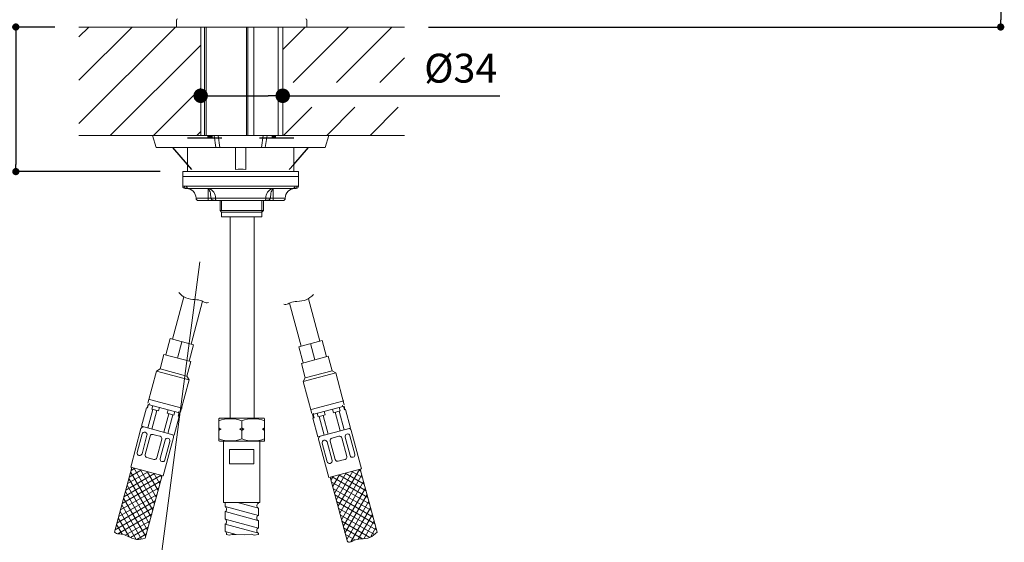
# Model space of a CAD drawing. Units: millimetres. Extents: x 0 to 1050, y 0 to 1485.
# Drawn here: x 212 to 620, y 497 to 714 of the extents above; entities that cross this region are included whole.
import ezdxf
from ezdxf.lldxf.tags import DXFTag

# ---------------------------------------------------------------- set-up
doc = ezdxf.new("R2010")
doc.units = ezdxf.units.MM
doc.header["$PDMODE"] = 1
doc.header["$PDSIZE"] = -2
doc.linetypes.add('HIDDEN', pattern=[9.525, 6.35, -3.175])
for name, color, linetype, lineweight in [('DIM', 3, 'Continuous', 13), ('HIDDEN', 8, 'HIDDEN', 20), ('MODEL', 7, 'Continuous', 20)]:
    doc.layers.add(name, color=color, linetype=linetype, lineweight=lineweight)
doc.layers.add('HLayer12', color=7, linetype='Continuous')
doc.layers.add('Layer12', color=7, linetype='Continuous')
doc.styles.add('ＭＳ ゴシック', font='msgothic.ttc', dxfattribs={"bigfont": 'ＭＳ ゴシック'})
tags = doc.linetypes.add('CENTER2', pattern=[28.575, 19.05, -3.175, 3.175, -3.175]).pattern_tags.tags
tags[10:11] = [DXFTag(74, 4), DXFTag(75, 0), DXFTag(340, '0'), DXFTag(46, 0.0), DXFTag(50, 0.0), DXFTag(44, 0.0), DXFTag(45, 0.0)]
tags[8:9] = [DXFTag(74, 4), DXFTag(75, 0), DXFTag(340, '0'), DXFTag(46, 0.0), DXFTag(50, 0.0), DXFTag(44, 0.0), DXFTag(45, 0.0)]
tags[6:7] = [DXFTag(74, 4), DXFTag(75, 0), DXFTag(340, '0'), DXFTag(46, 0.0), DXFTag(50, 0.0), DXFTag(44, 0.0), DXFTag(45, 0.0)]
tags[4:5] = [DXFTag(74, 4), DXFTag(75, 0), DXFTag(340, '0'), DXFTag(46, 0.0), DXFTag(50, 0.0), DXFTag(44, 0.0), DXFTag(45, 0.0)]
doc.dimstyles.new('tfrom線あり', dxfattribs={"dimtxt": 12, "dimasz": 3, "dimexe": 0, "dimexo": 10, "dimgap": 10, "dimtad": 1, "dimdec": 0, "dimzin": 11, "dimdsep": 46, "dimtxsty": 'ＭＳ ゴシック', "dimblk": 'DOT', "dimcen": 0, "dimazin": 0, "dimtfac": 1, "dimtdec": 1, "dimtix": 1, "dimtofl": 0, "dimtmove": 0, "dimatfit": 0, "dimldrblk": 'DOT', "dimfxl": 1, "dimfrac": 2, "dimtolj": 1, "dimtzin": 11, "dimarcsym": 0})
pattern_1 = [(45, (18.706, 21.827), (-8.98026, 8.98026), [])]

# ---------------------------------------------------------------- blocks, each defined once
blk = doc.blocks.new('SE')
at = {"layer": 'HLayer12', "color": 7, "linetype": 'Continuous'}
for p, q in [((42.84, 140.423), (42.796, 140.423)), ((43.209, 140.423), (42.84, 140.423))]:
    blk.add_line(p, q, dxfattribs=at)
blk = doc.blocks.new('SE1')
at = {"layer": 'HLayer12', "color": 7, "linetype": 'Continuous'}
for p, q in [((42.84, 140.523), (42.796, 140.523)), ((43.209, 140.523), (42.84, 140.523))]:
    blk.add_line(p, q, dxfattribs=at)
blk = doc.blocks.new('SE2')
at = {"layer": 'HLayer12', "color": 7, "linetype": 'Continuous'}
for p, q in [((48.419, 140.423), (48.133, 140.423)), ((48.451, 140.423), (48.419, 140.423))]:
    blk.add_line(p, q, dxfattribs=at)
blk = doc.blocks.new('SE3')
at = {"layer": 'HLayer12', "color": 7, "linetype": 'Continuous'}
for p, q in [((41.135, 140.423), (41.179, 140.423)), ((41.179, 140.423), (42.796, 140.423)), ((42.796, 140.423), (43.972, 140.423))]:
    blk.add_line(p, q, dxfattribs=at)
blk = doc.blocks.new('SE4')
at = {"layer": 'HLayer12', "color": 7, "linetype": 'Continuous'}
for p, q in [((47.098, 140.423), (48.451, 140.423)), ((48.451, 140.423), (49.831, 140.423)), ((49.831, 140.423), (49.935, 140.423))]:
    blk.add_line(p, q, dxfattribs=at)
blk = doc.blocks.new('SE5')
at = {"layer": 'HLayer12', "color": 7, "linetype": 'Continuous'}
for p, q in [((48.419, 140.523), (48.133, 140.523)), ((48.451, 140.523), (48.419, 140.523))]:
    blk.add_line(p, q, dxfattribs=at)
blk = doc.blocks.new('SE6')
at = {"layer": 'HLayer12', "color": 7, "linetype": 'Continuous'}
blk.add_line((41.496, 137.802), (41.135, 138.215), dxfattribs=at)
at = {"layer": 'Layer12', "color": 7, "linetype": 'Continuous'}
blk.add_line((41.135, 138.215), (39.903, 139.623), dxfattribs=at)
blk = doc.blocks.new('SE7')
at = {"layer": 'HLayer12', "color": 7, "linetype": 'Continuous'}
blk.add_line((49.573, 137.802), (49.935, 138.215), dxfattribs=at)
at = {"layer": 'Layer12', "color": 7, "linetype": 'Continuous'}
blk.add_line((49.935, 138.215), (51.166, 139.623), dxfattribs=at)
blk = doc.blocks.new('SE8')
at = {"layer": 'HLayer12', "color": 7, "linetype": 'Continuous'}
blk.add_line((41.496, 137.802), (41.135, 138.215), dxfattribs=at)
at = {"layer": 'Layer12', "color": 7, "linetype": 'Continuous'}
blk.add_line((41.135, 138.215), (39.903, 139.623), dxfattribs=at)
blk = doc.blocks.new('SE15')
at = {"layer": 'HLayer12', "color": 7, "linetype": 'Continuous'}
blk.add_line((49.573, 137.802), (49.935, 138.215), dxfattribs=at)
at = {"layer": 'Layer12', "color": 7, "linetype": 'Continuous'}
blk.add_line((49.935, 138.215), (51.166, 139.623), dxfattribs=at)
blk = doc.blocks.new('_DOT')
at = {"color": 0, "linetype": 'ByBlock', "lineweight": -2}
blk.add_line((-0.5, 0), (-1, 0), dxfattribs=at)
at = {"color": 0, "linetype": 'ByBlock', "lineweight": -2, "const_width": 0.5}
blk.add_lwpolyline([(-0.25, 0, 1), (0.25, 0, 1)], format="xyb", close=True, dxfattribs=at)
blk = doc.blocks.new('*D58')
at = {"layer": 'Defpoints', "color": 0}
for p in [(529.41, 927.46), (371.36, 710.53), (618.71, 710.53)]:
    blk.add_point(p, dxfattribs=at)
at = {"layer": 'DIM', "color": 0, "lineweight": -2}
for p, q in [((539.41, 927.46), (618.71, 927.46)), ((618.71, 924.46), (618.71, 713.53)), ((381.36, 710.53), (618.71, 710.53))]:
    blk.add_line(p, q, dxfattribs=at)
at = {"layer": 'DIM', "color": 0, "lineweight": -2, "xscale": 3, "yscale": 3, "zscale": 3}
for p, rotation in [((618.71, 927.46), 90), ((618.71, 710.53), 270)]:
    blk.add_blockref('_DOT', p, dxfattribs=dict(at, rotation=rotation))
at = {"layer": 'DIM', "color": 0, "ltscale": 0.05, "insert": (602.71, 818.99), "char_height": 12, "attachment_point": 5, "rotation": 90, "style": 'ＭＳ ゴシック'}
blk.add_mtext('\\A1;\\A1;217', dxfattribs=at)
blk = doc.blocks.new('*D69')
at = {"layer": 'Defpoints', "color": 0}
for p in [(378.06, 1063.76), (151.6, 710.53), (236.34, 710.53)]:
    blk.add_point(p, dxfattribs=at)
at = {"layer": 'DIM', "color": 0, "lineweight": -2}
for p, q in [((368.06, 1063.76), (151.6, 1063.76)), ((151.6, 1060.76), (151.6, 713.53)), ((226.34, 710.53), (151.6, 710.53))]:
    blk.add_line(p, q, dxfattribs=at)
at = {"layer": 'DIM', "color": 0, "lineweight": -2, "xscale": 3, "yscale": 3, "zscale": 3}
for p, rotation in [((151.6, 1063.76), 90.00000000000001), ((151.6, 710.53), 270)]:
    blk.add_blockref('_DOT', p, dxfattribs=dict(at, rotation=rotation))
at = {"layer": 'DIM', "color": 0, "ltscale": 0.05, "insert": (135.6, 887.14), "char_height": 12, "attachment_point": 5, "rotation": 90, "style": 'ＭＳ ゴシック'}
blk.add_mtext('\\A1;\\A1;353', dxfattribs=at)
blk = doc.blocks.new('*D70')
at = {"layer": 'Defpoints', "color": 0}
for p in [(236.34, 710.53), (151.6, 412.65), (213.12, 412.65)]:
    blk.add_point(p, dxfattribs=at)
at = {"layer": 'DIM', "color": 0, "lineweight": -2}
for p, q in [((226.34, 710.53), (151.6, 710.53)), ((151.6, 707.53), (151.6, 415.65)), ((203.12, 412.65), (151.6, 412.65))]:
    blk.add_line(p, q, dxfattribs=at)
at = {"layer": 'DIM', "color": 0, "lineweight": -2, "xscale": 3, "yscale": 3, "zscale": 3}
for p, rotation in [((151.6, 710.53), 90.00000000000001), ((151.6, 412.65), 270)]:
    blk.add_blockref('_DOT', p, dxfattribs=dict(at, rotation=rotation))
at = {"layer": 'DIM', "color": 0, "ltscale": 0.05, "insert": (135.6, 561.59), "char_height": 12, "attachment_point": 5, "rotation": 90, "style": 'ＭＳ ゴシック'}
blk.add_mtext('\\A1;350', dxfattribs=at)
blk = doc.blocks.new('*D73')
at = {"layer": 'Defpoints', "color": 0}
for p in [(236.03, 710.53), (210.16, 650.53), (279.97, 650.53)]:
    blk.add_point(p, dxfattribs=at)
at = {"layer": 'DIM', "color": 0, "lineweight": -2}
for p, q in [((226.03, 710.53), (210.16, 710.53)), ((210.16, 707.53), (210.16, 653.53)), ((269.97, 650.53), (210.16, 650.53))]:
    blk.add_line(p, q, dxfattribs=at)
at = {"layer": 'DIM', "color": 0, "lineweight": -2, "xscale": 3, "yscale": 3, "zscale": 3}
for p, rotation in [((210.16, 710.53), 90), ((210.16, 650.53), 270)]:
    blk.add_blockref('_DOT', p, dxfattribs=dict(at, rotation=rotation))
at = {"layer": 'DIM', "color": 0, "ltscale": 0.05, "insert": (194.16, 680.53), "char_height": 12, "attachment_point": 5, "rotation": 90, "style": 'ＭＳ ゴシック'}
blk.add_mtext('\\A1;\\A1;max. 60', dxfattribs=at)
blk = doc.blocks.new('*D80')
at = {"layer": 'Defpoints', "color": 0}
for p in [(286.83, 681.5), (320.87, 682), (320.87, 681.43)]:
    blk.add_point(p, dxfattribs=at)
at = {"layer": 'MODEL', "color": 0, "lineweight": -2, "ltscale": 0.05}
for p, q in [((292.83, 682), (314.87, 682)), ((320.87, 682), (410.9, 682))]:
    blk.add_line(p, q, dxfattribs=at)
at = {"layer": 'MODEL', "color": 0, "lineweight": -2, "xscale": 6, "yscale": 6, "zscale": 6, "rotation": 180}
blk.add_blockref('_DOT', (286.83, 682), dxfattribs=at)
at = {"layer": 'MODEL', "color": 0, "lineweight": -2, "xscale": 6, "yscale": 6, "zscale": 6}
blk.add_blockref('_DOT', (320.87, 682), dxfattribs=at)
at = {"layer": 'MODEL', "color": 0, "ltscale": 0.05, "insert": (394.72, 693.45), "char_height": 12, "attachment_point": 5, "style": 'ＭＳ ゴシック'}
blk.add_mtext('\\A1;%%c34', dxfattribs=at)

msp = doc.modelspace()

# ---------------------------------------------------------------- hatches: boundary and pattern name
at = {"layer": 'DIM', "ltscale": 0.05}
h = msp.add_hatch(dxfattribs=at)
h.set_pattern_fill('ANSI31', color=256, scale=4, style=0)
h.set_pattern_definition(pattern_1)
h.paths.add_polyline_path([(236.34, 665.53), (236.34, 710.53), (286.85, 710.53), (286.85, 665.53)])
h = msp.add_hatch(dxfattribs=at)
h.set_pattern_fill('ANSI31', color=256, scale=4, style=0)
h.set_pattern_definition(pattern_1)
h.paths.add_polyline_path([(320.85, 710.53), (320.85, 687.57), (371.36, 687.57), (371.36, 710.53)])
h.paths.add_polyline_path([(371.36, 665.53), (371.36, 677.25), (320.85, 677.25), (320.85, 665.53)])

# ---------------------------------------------------------------- linework, layer by layer
at = {"layer": 'HIDDEN', "linetype": 'CENTER2', "ltscale": 2}
msp.add_line((266.45, 460.63), (286.46, 613.09), dxfattribs=at)
at = {"layer": 'MODEL'}
for p, q in [((276.85, 713.41), (276.85, 710.53)), ((330.85, 710.53), (330.85, 713.41)), ((236.34, 710.53), (276.85, 710.53)), ((276.85, 710.63), (276.85, 710.53)), ((330.85, 710.53), (276.85, 710.53)), ((330.85, 710.53), (276.85, 710.53)), ((286.85, 710.53), (286.85, 665.53)), ((288.45, 710.53), (288.45, 665.53)), ((289.1, 665.53), (289.1, 710.53)), ((305.8, 665.53), (305.8, 710.53)), ((306.45, 710.53), (306.45, 665.53)), ((308.95, 710.53), (308.95, 665.53)), ((318.95, 665.53), (318.95, 710.53)), ((320.85, 710.53), (320.85, 665.53)), ((330.85, 710.53), (330.85, 710.63)), ((330.85, 710.53), (330.85, 710.63)), ((330.85, 710.53), (371.36, 710.53)), ((236.34, 665.53), (266.82, 665.53)), ((267.13, 665.53), (266.82, 665.53)), ((266.82, 665.53), (268.42, 660.53)), ((266.82, 665.53), (268.42, 660.53)), ((267.13, 665.53), (266.82, 665.53)), ((292.46, 665.53), (267.13, 665.53)), ((292.46, 665.53), (267.13, 665.53)), ((292.46, 665.53), (294.08, 665.53)), ((293.18, 660.53), (292.46, 665.53)), ((293.18, 660.53), (292.46, 665.53)), ((292.46, 665.53), (294.08, 665.53)), ((294.08, 665.53), (294.8, 660.53)), ((312.75, 665.53), (294.08, 665.53)), ((294.08, 665.53), (294.8, 660.53)), ((312.75, 665.53), (294.08, 665.53)), ((312.02, 660.53), (312.75, 665.53)), ((312.02, 660.53), (312.75, 665.53)), ((312.75, 665.53), (314.37, 665.53)), ((312.75, 665.53), (314.37, 665.53)), ((314.37, 665.53), (313.64, 660.53)), ((314.37, 665.53), (313.64, 660.53)), ((339.69, 665.53), (314.37, 665.53)), ((339.69, 665.53), (314.37, 665.53)), ((338.41, 660.53), (340.01, 665.53)), ((338.41, 660.53), (340.01, 665.53)), ((339.69, 665.53), (340.01, 665.53)), ((339.69, 665.53), (340.01, 665.53)), ((340.01, 665.53), (371.36, 665.53)), ((268.42, 660.53), (268.73, 660.53)), ((268.42, 660.53), (268.73, 660.53)), ((293.18, 660.53), (268.73, 660.53)), ((293.18, 660.53), (268.73, 660.53)), ((281.41, 660.53), (281.41, 650.53)), ((281.41, 660.53), (281.41, 650.53)), ((294.8, 660.53), (293.18, 660.53)), ((294.8, 660.53), (293.18, 660.53)), ((312.02, 660.53), (294.8, 660.53)), ((312.02, 660.53), (294.8, 660.53)), ((301.26, 651.42), (301.26, 660.53)), ((301.26, 651.42), (301.26, 660.53)), ((305.56, 651.42), (305.56, 660.53)), ((305.56, 651.42), (305.56, 660.53)), ((313.64, 660.53), (312.02, 660.53)), ((313.64, 660.53), (312.02, 660.53)), ((338.1, 660.53), (313.64, 660.53)), ((338.1, 660.53), (313.64, 660.53)), ((325.41, 650.53), (325.41, 660.53)), ((325.41, 650.53), (325.41, 660.53)), ((338.1, 660.53), (338.41, 660.53)), ((338.1, 660.53), (338.41, 660.53)), ((279.41, 648.53), (279.41, 650.53)), ((327.41, 650.53), (279.41, 650.53)), ((327.41, 650.53), (279.41, 650.53)), ((279.41, 648.53), (279.41, 650.53)), ((281.41, 650.53), (325.41, 650.53)), ((281.41, 650.53), (325.41, 650.53)), ((327.41, 648.53), (327.41, 650.53)), ((327.41, 648.53), (327.41, 650.53)), ((327.41, 648.53), (279.41, 648.53)), ((327.41, 648.53), (279.41, 648.53)), ((279.41, 648.53), (279.41, 644.53)), ((327.41, 644.53), (327.41, 648.53)), ((279.41, 644.53), (280, 644.53)), ((280, 644.53), (280.91, 644.53)), ((280.98, 643.53), (280.41, 643.53)), ((280.91, 644.53), (325.92, 644.53)), ((281.85, 643.53), (280.98, 643.53)), ((280.98, 643.53), (280.98, 643.53)), ((324.98, 643.53), (281.85, 643.53)), ((289.91, 639.53), (289.91, 643.46)), ((316.91, 639.53), (316.91, 643.46)), ((325, 643.53), (324.98, 643.53)), ((325.85, 643.53), (325, 643.53)), ((326.41, 643.53), (325.85, 643.53)), ((325.85, 643.53), (325.85, 643.53)), ((325.92, 644.53), (326.83, 644.53)), ((326.83, 644.53), (327.41, 644.53)), ((289.91, 639.53), (284.91, 639.53)), ((285.91, 638.53), (289.91, 638.53)), ((289.91, 639.53), (289.91, 638.53)), ((291.04, 639.53), (289.91, 639.53)), ((289.91, 638.53), (290.25, 638.53)), ((293.46, 638.53), (290.25, 638.53)), ((291.04, 639.53), (292.95, 639.53)), ((313.88, 639.53), (292.95, 639.53)), ((313.36, 638.53), (293.46, 638.53)), ((294.85, 638.53), (294.85, 634.38)), ((295.46, 634.38), (295.46, 638.53)), ((312.2, 633.73), (312.2, 638.53)), ((312.85, 638.53), (312.85, 634.38)), ((316.58, 638.53), (313.36, 638.53)), ((313.88, 639.53), (315.78, 639.53)), ((316.91, 639.53), (315.78, 639.53)), ((316.58, 638.53), (316.91, 638.53)), ((321.91, 639.53), (316.91, 639.53)), ((316.91, 638.53), (316.91, 639.53)), ((316.91, 638.53), (320.91, 638.53)), ((294.85, 634.38), (295.5, 633.73)), ((294.85, 634.38), (311.55, 634.38)), ((294.85, 634.38), (312.85, 634.38)), ((294.85, 634.38), (295.5, 633.73)), ((295.5, 633.73), (311.55, 633.73)), ((295.5, 633.73), (295.5, 631.73)), ((295.5, 633.73), (312.2, 633.73)), ((312.85, 634.38), (312.2, 633.73)), ((312.2, 633.73), (312.2, 631.73)), ((312.2, 631.73), (295.5, 631.73)), ((299.01, 631.73), (299.01, 548.01)), ((309.01, 548.01), (309.01, 631.73)), ((279.83, 598.57), (275.11, 580.96)), ((287.61, 596.72), (282.84, 578.89)), ((331.5, 597.81), (336.21, 580.22)), ((323.71, 595.96), (328.49, 578.15)), ((274.14, 581.22), (272.33, 574.46)), ((283.8, 578.63), (274.14, 581.22)), ((337.18, 580.48), (327.52, 577.89)), ((337.18, 580.48), (338.99, 573.72)), ((278.97, 579.93), (277.16, 573.17)), ((283.8, 578.63), (281.99, 571.87)), ((327.52, 577.89), (329.33, 571.13)), ((332.35, 579.19), (334.16, 572.43)), ((271.61, 574.65), (270, 568.67)), ((271.61, 574.65), (282.71, 571.68)), ((328.61, 570.94), (339.72, 573.91)), ((339.72, 573.91), (341.32, 567.93)), ((268.47, 567.78), (264.91, 554.5)), ((270, 568.67), (268.47, 567.78)), ((268.47, 567.78), (281.99, 564.16)), ((270, 568.67), (281.11, 565.69)), ((282.71, 571.68), (281.11, 565.69)), ((328.61, 570.94), (330.21, 564.95)), ((330.21, 564.95), (341.32, 567.93)), ((341.32, 567.93), (342.85, 567.04)), ((281.99, 564.16), (278.43, 550.88)), ((281.11, 565.69), (281.99, 564.16)), ((329.33, 563.42), (342.85, 567.04)), ((330.21, 564.95), (329.33, 563.42)), ((342.85, 567.04), (346.41, 553.76)), ((329.33, 563.42), (332.89, 550.14)), ((279.09, 552.4), (265.57, 556.02)), ((262.32, 544.84), (264.39, 552.57)), ((264.84, 552.45), (264.39, 552.57)), ((265.02, 553.95), (264.64, 552.51)), ((265.23, 553.9), (264.84, 552.45)), ((264.9, 544.15), (266.97, 551.88)), ((265.02, 553.95), (278.06, 550.46)), ((265.59, 554.32), (265.46, 553.84)), ((266.58, 543.7), (268.65, 551.43)), ((266.99, 553.43), (266.6, 551.98)), ((269.4, 551.23), (266.6, 551.98)), ((266.6, 551.98), (268.65, 551.43)), ((269.79, 552.68), (269.4, 551.23)), ((273.3, 551.74), (272.91, 550.29)), ((346.22, 555.4), (332.69, 551.78)), ((333.26, 549.72), (346.3, 553.21)), ((341.54, 551.94), (341.92, 550.49)), ((344.34, 552.69), (344.72, 551.24)), ((345.73, 553.58), (345.86, 553.1)), ((346.09, 553.16), (346.48, 551.71)), ((346.3, 553.21), (346.69, 551.77)), ((346.69, 551.77), (346.48, 551.71)), ((346.69, 551.77), (346.93, 551.83)), ((346.93, 551.83), (349, 544.1)), ((271.59, 542.36), (273.67, 550.09)), ((275.71, 549.54), (272.91, 550.29)), ((273.27, 541.91), (275.34, 549.64)), ((276.1, 550.99), (275.71, 549.54)), ((277.92, 548.95), (275.85, 541.22)), ((277.86, 550.52), (277.47, 549.07)), ((277.68, 549.01), (277.47, 549.07)), ((277.76, 551.06), (277.63, 550.58)), ((278.06, 550.46), (277.68, 549.01)), ((277.68, 549.01), (277.92, 548.95)), ((294.6, 548.16), (294.35, 548.01)), ((294.35, 547.16), (294.35, 548.01)), ((294.6, 548.16), (313.1, 548.16)), ((313.35, 548.01), (313.1, 548.16)), ((313.35, 547.16), (313.35, 548.01)), ((333.26, 549.72), (333.65, 548.27)), ((333.85, 548.33), (333.4, 548.21)), ((335.48, 540.48), (333.4, 548.21)), ((333.46, 549.77), (333.85, 548.33)), ((333.56, 550.32), (333.69, 549.84)), ((335.22, 550.25), (335.61, 548.8)), ((338.41, 549.55), (335.61, 548.8)), ((335.61, 548.8), (337.66, 549.35)), ((338.05, 541.17), (335.98, 548.9)), ((339.73, 541.62), (337.66, 549.35)), ((338.02, 551), (338.41, 549.55)), ((344.72, 551.24), (341.92, 550.49)), ((344.75, 542.96), (342.68, 550.69)), ((346.42, 543.41), (344.35, 551.14)), ((257.79, 527.94), (262.06, 543.88)), ((275.85, 541.22), (262.32, 544.84)), ((294.35, 544.16), (294.35, 547.16)), ((294.35, 544.16), (295.29, 543.66)), ((294.35, 543.66), (294.35, 544.16)), ((294.35, 543.66), (295.29, 543.66)), ((294.35, 543.16), (294.35, 543.66)), ((295.29, 543.66), (294.35, 543.16)), ((302.91, 543.66), (303.85, 544.16)), ((303.85, 543.16), (302.91, 543.66)), ((302.91, 543.66), (304.79, 543.66)), ((303.85, 544.16), (303.85, 547.16)), ((303.85, 544.16), (304.79, 543.66)), ((304.79, 543.66), (303.85, 543.16)), ((312.41, 543.66), (313.35, 544.16)), ((312.41, 543.66), (313.35, 543.66)), ((313.35, 543.16), (312.41, 543.66)), ((313.35, 544.16), (313.35, 547.16)), ((313.35, 544.16), (313.35, 543.66)), ((313.35, 543.66), (313.35, 543.16)), ((349, 544.1), (335.48, 540.48)), ((260.51, 533.98), (262.57, 541.67)), ((262.5, 533.45), (264.56, 541.14)), ((263.85, 542.36), (263.8, 542.38)), ((263.83, 533.09), (265.89, 540.78)), ((268.57, 541.1), (267.12, 541.49)), ((268.57, 541.1), (270.02, 540.71)), ((268.66, 531.8), (270.72, 539.49)), ((271.32, 524.32), (275.59, 540.25)), ((273.29, 539.84), (273.34, 539.82)), ((294.35, 539.65), (294.35, 543.16)), ((294.35, 539.65), (294.35, 538.8)), ((303.85, 539.65), (303.85, 543.16)), ((313.35, 539.65), (313.35, 543.16)), ((313.35, 539.65), (313.35, 538.8)), ((340, 523.58), (335.73, 539.51)), ((342.75, 540.36), (341.31, 539.97)), ((342.75, 540.36), (344.2, 540.75)), ((347.49, 532.35), (345.43, 540.04)), ((348.82, 532.71), (346.77, 540.4)), ((347.47, 541.62), (347.52, 541.64)), ((350.81, 533.24), (348.75, 540.93)), ((353.53, 527.2), (349.26, 543.14)), ((270, 531.44), (272.06, 539.13)), ((271.99, 530.91), (274.05, 538.6)), ((294.35, 538.8), (294.6, 538.66)), ((294.6, 538.66), (313.1, 538.66)), ((296.35, 513.26), (296.35, 538.66)), ((298.84, 529.26), (298.84, 535.26)), ((308.85, 535.26), (298.84, 535.26)), ((308.85, 529.26), (308.85, 535.26)), ((311.35, 513.26), (311.35, 538.66)), ((313.1, 538.66), (313.35, 538.8)), ((339.34, 530.17), (337.28, 537.86)), ((338.04, 539.09), (337.98, 539.08)), ((341.32, 530.7), (339.26, 538.39)), ((342.66, 531.06), (340.6, 538.75)), ((261.27, 532.74), (261.22, 532.76)), ((265.99, 531.48), (264.54, 531.87)), ((265.99, 531.48), (267.44, 531.09)), ((345.33, 530.74), (346.78, 531.13)), ((350.05, 532), (350.1, 532.02)), ((251.09, 500.99), (258.28, 527.81)), ((271.32, 524.32), (257.79, 527.94)), ((271.32, 524.32), (257.79, 527.94)), ((257.94, 526.54), (259.54, 527.47)), ((259.14, 527.58), (267.7, 512.75)), ((270.71, 530.22), (270.76, 530.2)), ((308.85, 529.26), (298.84, 529.26)), ((353.53, 527.2), (340, 523.58)), ((353.53, 527.2), (340, 523.58)), ((340.61, 529.48), (340.56, 529.46)), ((343.75, 511.51), (352.68, 526.97)), ((345.33, 530.74), (343.88, 530.35)), ((353.04, 527.07), (360.03, 500.99)), ((255.01, 515.62), (270.47, 524.54)), ((255.74, 518.35), (267.74, 525.27)), ((256.47, 521.08), (265.01, 526.01)), ((257.04, 523.21), (266.24, 507.28)), ((257.21, 523.81), (262.27, 526.74)), ((257.78, 525.94), (266.97, 510.02)), ((261.87, 526.85), (268.43, 515.48)), ((270.83, 524.45), (263.85, 498.37)), ((264.6, 526.12), (269.16, 518.21)), ((267.33, 525.38), (269.9, 520.94)), ((270.07, 524.65), (270.63, 523.68)), ((347.67, 496.89), (340.49, 523.7)), ((340.83, 522.44), (341.75, 524.04)), ((341.35, 523.94), (356.18, 515.37)), ((341.56, 519.71), (344.48, 524.78)), ((342.29, 516.98), (347.22, 525.51)), ((343.02, 514.24), (349.95, 526.24)), ((344.08, 524.67), (355.45, 518.1)), ((344.49, 508.78), (353.68, 524.7)), ((346.81, 525.4), (354.71, 520.84)), ((349.54, 526.13), (353.98, 523.57)), ((352.28, 526.86), (353.25, 526.3)), ((253.55, 510.15), (269.47, 519.34)), ((254.28, 512.88), (270.2, 522.08)), ((256.31, 520.47), (265.5, 504.55)), ((340.99, 521.83), (356.91, 512.64)), ((341.72, 519.1), (357.64, 509.91)), ((345.22, 506.05), (354.41, 521.97)), ((345.95, 503.31), (355.14, 519.24)), ((252.81, 507.42), (268.74, 516.61)), ((254.85, 515.01), (264.04, 499.09)), ((255.58, 517.74), (264.77, 501.82)), ((342.45, 516.37), (358.37, 507.18)), ((346.68, 500.58), (355.88, 516.5)), ((251.35, 501.96), (267.27, 511.15)), ((252.08, 504.69), (268, 513.88)), ((254.12, 512.28), (262.34, 498.04)), ((311.35, 513.26), (296.35, 513.26)), ((296.95, 511.52), (296.95, 513.26)), ((310.75, 507.82), (296.95, 511.52)), ((310.75, 510.93), (302.06, 513.26)), ((310.75, 513), (310.75, 513.26)), ((310.75, 507.82), (310.75, 510.93)), ((343.19, 513.64), (359.11, 504.44)), ((343.92, 510.9), (359.84, 501.71)), ((347.41, 497.85), (356.61, 513.77)), ((349.18, 496.91), (357.34, 511.04)), ((252.41, 500.26), (266.54, 508.42)), ((252.65, 506.81), (257.19, 498.95)), ((253.38, 509.55), (260.08, 497.94)), ((310.56, 505.8), (296.95, 509.45)), ((296.95, 506.34), (296.95, 509.45)), ((344.65, 508.17), (358.89, 499.95)), ((352.11, 497.98), (358.07, 508.31)), ((251.92, 504.08), (254.22, 500.1)), ((255.48, 499.72), (265.81, 505.68)), ((257.72, 498.71), (265.08, 502.95)), ((310.75, 502.65), (296.95, 506.34)), ((310.75, 500.58), (296.95, 504.27)), ((296.95, 501.17), (296.95, 504.27)), ((310.75, 502.65), (310.75, 505.75)), ((345.38, 505.44), (356.99, 498.74)), ((346.11, 502.71), (353.98, 498.17)), ((354.56, 498.22), (358.8, 505.58)), ((357.23, 498.84), (359.54, 502.84)), ((260.34, 497.91), (264.34, 500.22)), ((301.53, 499.94), (296.95, 501.17)), ((310.75, 499.94), (310.75, 500.58)), ((346.85, 499.98), (350.83, 497.68)), ((347.58, 497.24), (348.42, 496.76))]:
    msp.add_line(p, q, dxfattribs=at)
msp.add_lwpolyline([(310.75, 499.94), (309.05, 499.65), (307.73, 500.1), (305.17, 499.83), (301.53, 499.94), (299.87, 499.92), (298.64, 499.62), (297.55, 499.94)], dxfattribs=at)
for centre, radius, start, end in [((277.35, 713.41), 0.5, 99.956, 180), ((330.35, 713.41), 0.5, 0, 80.044), ((303.41, 629.53), 22, 84.3917, 95.6083), ((303.41, 629.53), 22, 84.3917, 95.6083), ((280.41, 644.53), 1, 180, 270), ((280.91, 639.53), 4, 0, 90), ((289.66, 643.05), 0.481, 58.4738, 89.7493), ((289.66, 640.97), 2.56, 76.4762, 89.934), ((289.02, 639.72), 3.93, 357.1453, 71.5995), ((317.81, 639.72), 3.93, 108.4028, 182.8524), ((317.17, 640.97), 2.56, 90.066, 103.5238), ((317.17, 643.05), 0.481, 90.2507, 121.5262), ((325.91, 639.53), 4, 90, 180), ((326.41, 644.53), 1, 270, 0), ((285.91, 639.53), 1, 180, 270), ((320.91, 639.53), 1, 270, 0), ((299.1, 534.17), 13.83, 69.9158, 110.0842), ((308.6, 534.17), 13.83, 69.9158, 110.0842), ((263.03, 543.62), 1, 75, 165), ((348.29, 542.88), 1, 15, 105), ((263.54, 541.41), 1, 75, 165), ((263.59, 541.4), 1, 345, 75), ((266.86, 540.52), 1, 75, 165), ((269.76, 539.75), 1, 345, 75), ((273.03, 538.87), 1, 75, 165), ((273.08, 538.86), 1, 345, 75), ((274.62, 540.51), 1, 345, 75), ((299.1, 552.64), 13.83, 249.9158, 290.0842), ((308.6, 552.64), 13.83, 249.9158, 290.0842), ((336.7, 539.77), 1, 105, 195), ((341.56, 539), 1, 105, 195), ((344.46, 539.78), 1, 15, 105), ((347.73, 540.66), 1, 105, 195), ((347.78, 540.67), 1, 15, 105), ((338.24, 538.11), 1, 105, 195), ((338.29, 538.13), 1, 15, 105), ((261.48, 533.72), 1, 165, 255), ((261.53, 533.71), 1, 255, 345), ((264.8, 532.83), 1, 165, 255), ((267.7, 532.06), 1, 255, 345), ((270.97, 531.18), 1, 165, 255), ((343.62, 531.32), 1, 195, 285), ((346.52, 532.09), 1, 285, 15), ((349.79, 532.97), 1, 195, 285), ((349.84, 532.98), 1, 285, 15), ((271.02, 531.17), 1, 255, 345), ((340.3, 530.43), 1, 195, 285), ((340.35, 530.44), 1, 285, 15)]:
    msp.add_arc(centre, radius, start, end, dxfattribs=at)
for centre, major_axis, ratio, start_param, end_param in [((280.98, 644.53), (0, 1), 0.975579, 1.570796, 3.141593), ((281.85, 644.53), (0, 1), 0.937766, 1.570796, 3.141593), ((289.91, 641.49), (0.55, 1.92), 0.82175, 0.126892, 0.335282), ((316.91, 641.49), (-0.55, 1.92), 0.82175, 5.947904, 6.156293), ((324.98, 644.53), (0, 1), 0.937766, 3.141593, 4.712389), ((325.85, 644.53), (0, 1), 0.975579, 3.141593, 4.712389), ((296.95, 510.49), (0, 1.04), 0.58667, 3.14154, 5.97176), ((310.75, 511.96), (0, -1.04), 0.586775, 3.14158, 5.972515), ((310.75, 506.79), (0, -1.04), 0.586775, 3.141593, 6.283185), ((296.95, 505.31), (0, 1.04), 0.58667, 3.141583, 5.971402), ((310.75, 501.61), (0, -1.04), 0.586775, 3.141593, 6.283185), ((296.95, 500.13), (0, 1.04), 0.58667, 4.5255, 6.283185)]:
    msp.add_ellipse(centre, major_axis=major_axis, ratio=ratio, start_param=start_param, end_param=end_param, dxfattribs=at)
for points, knots in [([(291.04, 639.53), (291.04, 640.48), (290.92, 641.41), (290.49, 642.81), (290.21, 643.29), (289.91, 643.46)], [0, 0, 0, 0, 0.5, 0.5, 1, 1, 1, 1]), ([(316.91, 643.46), (316.62, 643.29), (316.33, 642.82), (315.91, 641.4), (315.78, 640.48), (315.78, 639.53)], [0, 0, 0, 0, 0.5, 0.5, 1, 1, 1, 1]), ([(293.46, 638.53), (292.99, 638.53), (292.53, 638.57), (291.86, 638.75), (291.64, 638.83), (291.25, 639.08), (291.04, 639.27), (291.04, 639.53)], [0, 0, 0, 0, 0.5, 0.5, 0.75, 0.75, 1, 1, 1, 1]), ([(292.95, 639.53), (292.95, 639.28), (292.98, 639.09), (293.06, 638.83), (293.1, 638.74), (293.24, 638.56), (293.35, 638.53), (293.46, 638.53)], [0, 0, 0, 0, 0.25, 0.25, 0.5, 0.5, 1, 1, 1, 1]), ([(315.78, 639.53), (315.78, 639.27), (315.58, 639.08), (315.18, 638.83), (314.96, 638.75), (314.29, 638.57), (313.83, 638.53), (313.36, 638.53)], [0, 0, 0, 0, 0.25, 0.25, 0.5, 0.5, 1, 1, 1, 1]), ([(313.36, 638.53), (313.48, 638.53), (313.59, 638.56), (313.73, 638.74), (313.77, 638.83), (313.85, 639.09), (313.88, 639.28), (313.88, 639.53)], [0, 0, 0, 0, 0.5, 0.5, 0.75, 0.75, 1, 1, 1, 1]), ([(277.71, 600.34), (278.7, 599.41), (280.54, 597.69), (284.23, 597.52), (287.08, 597.18), (288.81, 595.97), (289.75, 596.13), (290.07, 596.24)], [0, 0, 0, 0, 0.276622, 0.570077, 0.779887, 0.924849, 1, 1, 1, 1]), ([(333.62, 599.58), (332.62, 598.64), (330.79, 596.93), (327.1, 596.76), (324.25, 596.42), (322.51, 595.21), (321.58, 595.37), (321.26, 595.47)], [0, 0, 0, 0, 0.276622, 0.570077, 0.779887, 0.924849, 1, 1, 1, 1]), ([(263.85, 498.37), (262.52, 498.06), (260.08, 497.49), (256.79, 499.18), (254.16, 500.32), (252.05, 500.14), (251.32, 500.74), (251.09, 500.99)], [0, 0, 0, 0, 0.276622, 0.570077, 0.779887, 0.924849, 1, 1, 1, 1]), ([(360.03, 500.99), (359.04, 500.06), (357.21, 498.35), (353.52, 498.17), (350.66, 497.84), (348.93, 496.62), (348, 496.78), (347.67, 496.89)], [0, 0, 0, 0, 0.276622, 0.570077, 0.779887, 0.924849, 1, 1, 1, 1])]:
    msp.add_open_spline(points, degree=3, knots=knots, dxfattribs=at)

# ---------------------------------------------------------------- block references
at = {"layer": 'MODEL', "xscale": 5, "yscale": 5, "zscale": 5}
for name in ['SE3', 'SE1', 'SE', 'SE4', 'SE5', 'SE2', 'SE6', 'SE8', 'SE7', 'SE15']:
    msp.add_blockref(name, (75.74, -37.59), dxfattribs=at)

# ---------------------------------------------------------------- dimensions: what is measured, and where the dimension line sits
at = {"layer": 'DIM'}
for base, p1, p2, text, override, picture, middle in [((151.6, 710.53), (378.06, 1063.76), (236.34, 710.53), '\\A1;<>', {"dimpost": '<>', "dimtxsty": 'ＭＳ ゴシック'}, '*D69', (151.6, 887.14)), ((618.71, 710.53), (529.41, 927.46), (371.36, 710.53), '\\A1;<>', {"dimpost": '<>', "dimtxsty": 'ＭＳ ゴシック'}, '*D58', (618.71, 818.99)), ((151.6, 412.65), (236.34, 710.53), (213.12, 412.65), '350', {"dimpost": '<>', "dimtxsty": 'ＭＳ ゴシック'}, '*D70', (151.6, 561.59)), ((210.16, 650.53), (236.03, 710.53), (279.97, 650.53), '\\A1;max. <>', {"dimpost": '<>'}, '*D73', (210.16, 680.53))]:
    dim = msp.add_linear_dim(base=base, p1=p1, p2=p2, angle=90, text=text, dimstyle='tfrom線あり', override=override, dxfattribs=at)
    dim.commit()
    dim.dimension.update_dxf_attribs({"geometry": picture, "text_midpoint": middle, "dimtype": 160})
at = {"layer": 'MODEL', "color": 3, "ltscale": 0.05}
dim = msp.add_linear_dim(base=(320.87, 682), p1=(286.83, 681.5), p2=(320.87, 681.43), dimstyle='tfrom線あり', override={"dimasz": 6, "dimgap": 5, "dimpost": '%%c<>', "dimse1": 1, "dimse2": 1, "dimtofl": 1}, dxfattribs=at)
dim.commit()
dim.dimension.update_dxf_attribs({"geometry": '*D80', "text_midpoint": (394.72, 682), "dimtype": 160})

doc.saveas('drawing.dxf')
